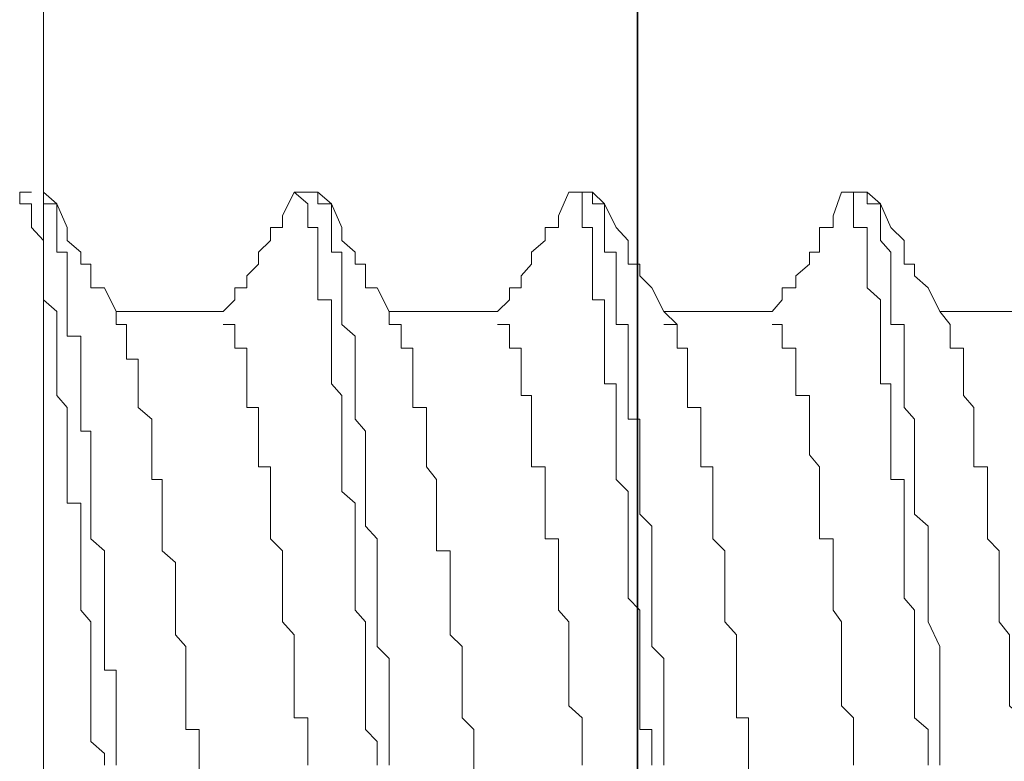
# Model space of a CAD drawing. Units: inches. Extents: x -716 to 1936, y -1021 to 261.
# Drawn here: x 1611 to 1616, y -655 to -651 of the extents above; entities that cross this region are included whole.
import ezdxf

# ---------------------------------------------------------------- set-up
doc = ezdxf.new("R2010")
doc.units = ezdxf.units.IN
doc.header["$MEASUREMENT"] = 0
doc.layers.add('图层 1', color=7, linetype='Continuous')

msp = doc.modelspace()

# ---------------------------------------------------------------- linework, layer by layer
at = {"layer": '图层 1', "color": 7, "lineweight": 35}
msp.add_lwpolyline([(1613.8114, -735.8037), (1613.8114, -4.0815)], dxfattribs=at)
at = {"layer": '图层 1', "color": 7, "lineweight": 9}
msp.add_lwpolyline([(1610.7698, -664.3975), (1610.7698, -662.2584), (1610.7698, -660.1193), (1610.7698, -657.9845), (1610.7698, -655.8931), (1610.7698, -653.7627), (1610.7698, -652.6606), (1610.7698, -651.6236), (1610.7698, -650.5779), (1610.7698, -649.4801), (1610.7698, -648.4431), (1610.7698, -647.3454)], dxfattribs=at)
at = {"layer": '图层 1', "color": 7, "lineweight": 5}
for points in [[(1611.0822, -655.1034), (1611.0822, -655.0427), (1611.0128, -654.9819), (1611.0128, -654.9212), (1611.0128, -654.8604), (1611.0128, -654.7997), (1611.0128, -654.739), (1611.0128, -654.6782), (1611.0128, -654.6175), (1611.0128, -654.5567), (1611.0128, -654.496), (1611.0128, -654.3701), (1610.9607, -654.3094), (1610.9607, -654.2487), (1610.9607, -654.1879), (1610.9607, -654.1272), (1610.9607, -654.0664), (1610.9607, -654.0057), (1610.9607, -653.9449), (1610.9607, -653.8798), (1610.9607, -653.8191), (1610.9607, -653.7627), (1610.8913, -653.7627), (1610.8913, -653.7019), (1610.8913, -653.6412), (1610.8913, -653.5761), (1610.8913, -653.5154), (1610.8913, -653.4546), (1610.8913, -653.3939), (1610.8913, -653.3331), (1610.8913, -653.2724), (1610.8392, -653.2116), (1610.8392, -653.1509), (1610.8392, -653.0858), (1610.8392, -653.0251), (1610.8392, -652.9687), (1610.8392, -652.9079), (1610.8392, -652.8472), (1610.8392, -652.7821), (1610.7698, -652.7213), (1610.7698, -652.6606), (1610.7698, -652.5998), (1610.7698, -652.5391), (1610.7698, -652.4784), (1610.7698, -652.4176), (1610.7091, -652.3525), (1610.7091, -652.2918), (1610.7091, -652.231), (1610.6483, -652.231), (1610.6483, -652.1703)], [(1610.7091, -652.1703), (1610.6483, -652.1703)], [(1611.143, -652.8472), (1611.143, -652.7821), (1611.0822, -652.6606), (1611.0128, -652.6606), (1611.0128, -652.5998), (1611.0128, -652.5391), (1610.9607, -652.5391), (1610.9607, -652.4784), (1610.8913, -652.4176), (1610.8913, -652.3525), (1610.8392, -652.231), (1610.7698, -652.1703)], [(1612.0541, -652.1703), (1611.9934, -652.2918), (1611.9934, -652.3525), (1611.9327, -652.3525), (1611.9327, -652.4176), (1611.8719, -652.4784), (1611.8719, -652.5391), (1611.8112, -652.5998), (1611.8112, -652.6606), (1611.7504, -652.6606), (1611.7504, -652.7213), (1611.6897, -652.7821)], [(1612.4794, -655.1034), (1612.4794, -655.0427), (1612.4794, -654.9819), (1612.4186, -654.9212), (1612.4186, -654.8604), (1612.4186, -654.7997), (1612.4186, -654.739), (1612.4186, -654.6782), (1612.4186, -654.6175), (1612.4186, -654.5567), (1612.4186, -654.496), (1612.4186, -654.3701), (1612.3666, -654.3094), (1612.3666, -654.2487), (1612.3666, -654.1879), (1612.3666, -654.1272), (1612.3666, -654.0664), (1612.3666, -654.0057), (1612.3666, -653.9449), (1612.3666, -653.8798), (1612.3666, -653.8191), (1612.3666, -653.7627), (1612.2971, -653.7019), (1612.2971, -653.6412), (1612.2971, -653.5761), (1612.2971, -653.5154), (1612.2971, -653.4546), (1612.2971, -653.3939), (1612.2971, -653.3331), (1612.2971, -653.2724), (1612.2971, -653.2116), (1612.2451, -653.1509), (1612.2451, -653.0858), (1612.2451, -653.0251), (1612.2451, -652.9687), (1612.2451, -652.9079), (1612.2451, -652.8472), (1612.2451, -652.7821), (1612.2451, -652.7213), (1612.1756, -652.7213), (1612.1756, -652.6606), (1612.1756, -652.5998), (1612.1756, -652.5391), (1612.1756, -652.4784), (1612.1756, -652.4176), (1612.1756, -652.3525), (1612.1236, -652.3525), (1612.1236, -652.2918), (1612.1236, -652.231), (1612.0541, -652.1703)], [(1612.1236, -652.1703), (1612.0541, -652.1703)], [(1612.5401, -655.1034), (1612.5401, -655.0427), (1612.5401, -654.9819), (1612.5401, -654.9212), (1612.5401, -654.8604), (1612.5401, -654.7997), (1612.5401, -654.739), (1612.5401, -654.6782), (1612.5401, -654.6175), (1612.5401, -654.5567), (1612.4794, -654.496), (1612.4794, -654.3701), (1612.4794, -654.3094), (1612.4794, -654.2487), (1612.4794, -654.1879), (1612.4794, -654.1272), (1612.4794, -654.0664), (1612.4794, -654.0057), (1612.4794, -653.9449), (1612.4186, -653.8798), (1612.4186, -653.8191), (1612.4186, -653.7627), (1612.4186, -653.7019), (1612.4186, -653.6412), (1612.4186, -653.5761), (1612.4186, -653.5154), (1612.4186, -653.4546), (1612.4186, -653.3939), (1612.3666, -653.3331), (1612.3666, -653.2724), (1612.3666, -653.2116), (1612.3666, -653.1509), (1612.3666, -653.0858), (1612.3666, -653.0251), (1612.3666, -652.9687), (1612.3666, -652.9079), (1612.2971, -652.8472), (1612.2971, -652.7821), (1612.2971, -652.7213), (1612.2971, -652.6606), (1612.2971, -652.5998), (1612.2971, -652.5391), (1612.2971, -652.4784), (1612.2451, -652.4784), (1612.2451, -652.4176), (1612.2451, -652.3525), (1612.2451, -652.2918), (1612.2451, -652.231), (1612.1756, -652.231), (1612.1756, -652.1703), (1612.1236, -652.1703)], [(1612.5401, -652.8472), (1612.5401, -652.7821), (1612.4794, -652.6606), (1612.4186, -652.6606), (1612.4186, -652.5998), (1612.4186, -652.5391), (1612.3666, -652.5391), (1612.3666, -652.4784), (1612.2971, -652.4176), (1612.2971, -652.3525), (1612.2451, -652.231), (1612.1756, -652.1703)], [(1613.46, -652.1703), (1613.4079, -652.2918), (1613.4079, -652.3525), (1613.3385, -652.3525), (1613.3385, -652.4176), (1613.2691, -652.4784), (1613.2691, -652.5391), (1613.217, -652.5998), (1613.217, -652.6606), (1613.1562, -652.6606), (1613.1562, -652.7213), (1613.0955, -652.7821)], [(1613.8852, -655.1034), (1613.8852, -655.0427), (1613.8852, -654.9819), (1613.8852, -654.9212), (1613.8244, -654.9212), (1613.8244, -654.8604), (1613.8244, -654.7997), (1613.8244, -654.739), (1613.8244, -654.6782), (1613.8244, -654.6175), (1613.8244, -654.5567), (1613.8244, -654.496), (1613.8244, -654.3701), (1613.8244, -654.3094), (1613.7637, -654.2487), (1613.7637, -654.1879), (1613.7637, -654.1272), (1613.7637, -654.0664), (1613.7637, -654.0057), (1613.7637, -653.9449), (1613.7637, -653.8798), (1613.7637, -653.8191), (1613.7637, -653.7627), (1613.7637, -653.7019), (1613.703, -653.6412), (1613.703, -653.5761), (1613.703, -653.5154), (1613.703, -653.4546), (1613.703, -653.3939), (1613.703, -653.3331), (1613.703, -653.2724), (1613.703, -653.2116), (1613.703, -653.1509), (1613.6422, -653.1509), (1613.6422, -653.0858), (1613.6422, -653.0251), (1613.6422, -652.9687), (1613.6422, -652.9079), (1613.6422, -652.8472), (1613.6422, -652.7821), (1613.6422, -652.7213), (1613.5815, -652.7213), (1613.5815, -652.6606), (1613.5815, -652.5998), (1613.5815, -652.5391), (1613.5815, -652.4784), (1613.5815, -652.4176), (1613.5815, -652.3525), (1613.5294, -652.3525), (1613.5294, -652.2918), (1613.5294, -652.231), (1613.5294, -652.1703), (1613.46, -652.1703)], [(1613.5815, -652.1703), (1613.46, -652.1703)], [(1613.9459, -655.1034), (1613.9459, -655.0427), (1613.9459, -654.9819), (1613.9459, -654.9212), (1613.9459, -654.8604), (1613.9459, -654.7997), (1613.9459, -654.739), (1613.9459, -654.6782), (1613.9459, -654.6175), (1613.9459, -654.5567), (1613.8852, -654.496), (1613.8852, -654.3701), (1613.8852, -654.3094), (1613.8852, -654.2487), (1613.8852, -654.1879), (1613.8852, -654.1272), (1613.8852, -654.0664), (1613.8852, -654.0057), (1613.8852, -653.9449), (1613.8852, -653.8798), (1613.8244, -653.8191), (1613.8244, -653.7627), (1613.8244, -653.7019), (1613.8244, -653.6412), (1613.8244, -653.5761), (1613.8244, -653.5154), (1613.8244, -653.4546), (1613.8244, -653.3939), (1613.8244, -653.3331), (1613.7637, -653.3331), (1613.7637, -653.2724), (1613.7637, -653.2116), (1613.7637, -653.1509), (1613.7637, -653.0858), (1613.7637, -653.0251), (1613.7637, -652.9687), (1613.7637, -652.9079), (1613.7637, -652.8472), (1613.703, -652.8472), (1613.703, -652.7821), (1613.703, -652.7213), (1613.703, -652.6606), (1613.703, -652.5998), (1613.703, -652.5391), (1613.703, -652.4784), (1613.6422, -652.4784), (1613.6422, -652.4176), (1613.6422, -652.3525), (1613.6422, -652.2918), (1613.6422, -652.231), (1613.5815, -652.231), (1613.5815, -652.1703)], [(1614.0154, -652.8472), (1613.9459, -652.7821), (1613.8852, -652.6606), (1613.8244, -652.5998), (1613.8244, -652.5391), (1613.7637, -652.5391), (1613.7637, -652.4784), (1613.7637, -652.4176), (1613.703, -652.3525), (1613.6422, -652.231), (1613.5815, -652.1703)], [(1614.8571, -652.1703), (1614.8137, -652.2918), (1614.8137, -652.3525), (1614.7443, -652.3525), (1614.7443, -652.4176), (1614.7443, -652.4784), (1614.6922, -652.4784), (1614.6922, -652.5391), (1614.6228, -652.5998), (1614.6228, -652.6606), (1614.5534, -652.6606), (1614.5534, -652.7213), (1614.5013, -652.7821)], [(1615.2997, -655.1034), (1615.2997, -655.0427), (1615.2997, -654.9819), (1615.2997, -654.9212), (1615.2303, -654.8604), (1615.2303, -654.7997), (1615.2303, -654.739), (1615.2303, -654.6782), (1615.2303, -654.6175), (1615.2303, -654.5567), (1615.2303, -654.496), (1615.2303, -654.3701), (1615.2303, -654.3094), (1615.1782, -654.2487), (1615.1782, -654.1879), (1615.1782, -654.1272), (1615.1782, -654.0664), (1615.1782, -654.0057), (1615.1782, -653.9449), (1615.1782, -653.8798), (1615.1782, -653.8191), (1615.1782, -653.7627), (1615.1782, -653.7019), (1615.1782, -653.6412), (1615.1088, -653.6412), (1615.1088, -653.5761), (1615.1088, -653.5154), (1615.1088, -653.4546), (1615.1088, -653.3939), (1615.1088, -653.3331), (1615.1088, -653.2724), (1615.1088, -653.2116), (1615.1088, -653.1509), (1615.0567, -653.1509), (1615.0567, -653.0858), (1615.0567, -653.0251), (1615.0567, -652.9687), (1615.0567, -652.9079), (1615.0567, -652.8472), (1615.0567, -652.7821), (1615.0567, -652.7213), (1614.9873, -652.6606), (1614.9873, -652.5998), (1614.9873, -652.5391), (1614.9873, -652.4784), (1614.9873, -652.4176), (1614.9873, -652.3525), (1614.9179, -652.3525), (1614.9179, -652.2918), (1614.9179, -652.231), (1614.9179, -652.1703), (1614.8571, -652.1703)], [(1614.9873, -652.1703), (1614.8571, -652.1703)], [(1615.3604, -655.1034), (1615.3604, -655.0427), (1615.3604, -654.9819), (1615.3604, -654.9212), (1615.3604, -654.8604), (1615.3604, -654.7997), (1615.3604, -654.739), (1615.3604, -654.6782), (1615.3604, -654.6175), (1615.3604, -654.5567), (1615.3604, -654.496), (1615.2997, -654.3701), (1615.2997, -654.3094), (1615.2997, -654.2487), (1615.2997, -654.1879), (1615.2997, -654.1272), (1615.2997, -654.0664), (1615.2997, -654.0057), (1615.2997, -653.9449), (1615.2997, -653.8798), (1615.2303, -653.8191), (1615.2303, -653.7627), (1615.2303, -653.7019), (1615.2303, -653.6412), (1615.2303, -653.5761), (1615.2303, -653.5154), (1615.2303, -653.4546), (1615.2303, -653.3939), (1615.2303, -653.3331), (1615.1782, -653.2724), (1615.1782, -653.2116), (1615.1782, -653.1509), (1615.1782, -653.0858), (1615.1782, -653.0251), (1615.1782, -652.9687), (1615.1782, -652.9079), (1615.1782, -652.8472), (1615.1088, -652.8472), (1615.1088, -652.7821), (1615.1088, -652.7213), (1615.1088, -652.6606), (1615.1088, -652.5998), (1615.1088, -652.5391), (1615.1088, -652.4784), (1615.0567, -652.4176), (1615.0567, -652.3525), (1615.0567, -652.2918), (1615.0567, -652.231), (1614.9873, -652.231), (1614.9873, -652.1703)], [(1615.4125, -652.8472), (1615.3604, -652.7821), (1615.2997, -652.6606), (1615.2303, -652.5998), (1615.2303, -652.5391), (1615.1782, -652.5391), (1615.1782, -652.4784), (1615.1782, -652.4176), (1615.1088, -652.3525), (1615.0567, -652.231), (1614.9873, -652.1703)], [(1611.143, -655.1034), (1611.143, -655.0427), (1611.143, -654.9819), (1611.143, -654.9212), (1611.143, -654.8604), (1611.143, -654.7997), (1611.143, -654.739), (1611.143, -654.6782), (1611.143, -654.6175), (1611.0822, -654.6175), (1611.0822, -654.496), (1611.0822, -654.3701), (1611.0822, -654.2487), (1611.0822, -654.1879), (1611.0822, -654.1272), (1611.0822, -654.0664), (1611.0822, -654.0057), (1611.0128, -653.9449), (1611.0128, -653.8798), (1611.0128, -653.8191), (1611.0128, -653.7627), (1611.0128, -653.7019), (1611.0128, -653.6412), (1611.0128, -653.5761), (1611.0128, -653.5154), (1611.0128, -653.4546), (1611.0128, -653.3939), (1610.9607, -653.3939), (1610.9607, -653.3331), (1610.9607, -653.2724), (1610.9607, -653.2116), (1610.9607, -653.1509), (1610.9607, -653.0858), (1610.9607, -653.0251), (1610.9607, -652.9687), (1610.9607, -652.9079), (1610.8913, -652.9079), (1610.8913, -652.8472), (1610.8913, -652.7821), (1610.8913, -652.7213), (1610.8913, -652.6606), (1610.8913, -652.5998), (1610.8913, -652.5391), (1610.8913, -652.4784), (1610.8392, -652.4784), (1610.8392, -652.4176), (1610.8392, -652.3525), (1610.8392, -652.2918), (1610.8392, -652.231), (1610.7698, -652.231)], [(1611.6897, -652.7821), (1611.143, -652.7821)], [(1613.0955, -652.7821), (1612.5401, -652.7821)], [(1614.5013, -652.7821), (1613.9459, -652.7821)], [(1615.9071, -652.7821), (1615.3604, -652.7821)], [(1612.1236, -655.1034), (1612.1236, -655.0427), (1612.1236, -654.9819), (1612.1236, -654.9212), (1612.1236, -654.8604), (1612.0541, -654.8604), (1612.0541, -654.7997), (1612.0541, -654.739), (1612.0541, -654.6782), (1612.0541, -654.6175), (1612.0541, -654.5567), (1612.0541, -654.4352), (1611.9934, -654.3701), (1611.9934, -654.3094), (1611.9934, -654.2487), (1611.9934, -654.1879), (1611.9934, -654.1272), (1611.9934, -654.0664), (1611.9934, -654.0057), (1611.9327, -653.9449), (1611.9327, -653.8798), (1611.9327, -653.8191), (1611.9327, -653.7627), (1611.9327, -653.7019), (1611.9327, -653.6412), (1611.9327, -653.5761), (1611.8719, -653.5761), (1611.8719, -653.5154), (1611.8719, -653.4546), (1611.8719, -653.3939), (1611.8719, -653.3331), (1611.8719, -653.2724), (1611.8112, -653.2724), (1611.8112, -653.2116), (1611.8112, -653.1509), (1611.8112, -653.0858), (1611.8112, -653.0251), (1611.8112, -652.9687), (1611.7504, -652.9687), (1611.7504, -652.9079), (1611.7504, -652.8472), (1611.6897, -652.8472)], [(1613.5294, -655.1034), (1613.5294, -655.0427), (1613.5294, -654.9819), (1613.5294, -654.9212), (1613.5294, -654.8604), (1613.46, -654.7997), (1613.46, -654.739), (1613.46, -654.6782), (1613.46, -654.6175), (1613.46, -654.5567), (1613.46, -654.4352), (1613.46, -654.3701), (1613.4079, -654.3094), (1613.4079, -654.2487), (1613.4079, -654.1879), (1613.4079, -654.1272), (1613.4079, -654.0664), (1613.4079, -654.0057), (1613.4079, -653.9449), (1613.3385, -653.9449), (1613.3385, -653.8798), (1613.3385, -653.8191), (1613.3385, -653.7627), (1613.3385, -653.7019), (1613.3385, -653.6412), (1613.3385, -653.5761), (1613.2691, -653.5761), (1613.2691, -653.5154), (1613.2691, -653.4546), (1613.2691, -653.3939), (1613.2691, -653.3331), (1613.2691, -653.2724), (1613.2691, -653.2116), (1613.217, -653.2116), (1613.217, -653.1509), (1613.217, -653.0858), (1613.217, -653.0251), (1613.217, -652.9687), (1613.1562, -652.9687), (1613.1562, -652.9079), (1613.1562, -652.8472), (1613.0955, -652.8472)], [(1614.9179, -655.1034), (1614.9179, -655.0427), (1614.9179, -654.9819), (1614.9179, -654.9212), (1614.9179, -654.8604), (1614.8571, -654.7997), (1614.8571, -654.739), (1614.8571, -654.6782), (1614.8571, -654.6175), (1614.8571, -654.5567), (1614.8571, -654.4352), (1614.8571, -654.3701), (1614.8137, -654.3094), (1614.8137, -654.2487), (1614.8137, -654.1879), (1614.8137, -654.1272), (1614.8137, -654.0664), (1614.8137, -654.0057), (1614.8137, -653.9449), (1614.7443, -653.9449), (1614.7443, -653.8798), (1614.7443, -653.8191), (1614.7443, -653.7627), (1614.7443, -653.7019), (1614.7443, -653.6412), (1614.7443, -653.5761), (1614.6922, -653.5154), (1614.6922, -653.4546), (1614.6922, -653.3939), (1614.6922, -653.3331), (1614.6922, -653.2724), (1614.6922, -653.2116), (1614.6228, -653.2116), (1614.6228, -653.1509), (1614.6228, -653.0858), (1614.6228, -653.0251), (1614.6228, -652.9687), (1614.5534, -652.9687), (1614.5534, -652.9079), (1614.5534, -652.8472), (1614.5013, -652.8472)]]:
    msp.add_lwpolyline(points, dxfattribs=at)
for points, knots in [([(1611.8112, -655.9625), (1611.8112, -655.9625), (1611.8112, -656.0233), (1611.8112, -656.0233), (1611.8112, -656.0233), (1611.8112, -655.9625), (1611.8112, -655.9625), (1611.8112, -655.9625), (1611.7504, -655.9625), (1611.7504, -655.9625), (1611.7504, -655.9625), (1611.7504, -655.8931), (1611.7504, -655.8931), (1611.7504, -655.8931), (1611.7504, -655.8367), (1611.7504, -655.8367), (1611.7504, -655.8367), (1611.6897, -655.8367), (1611.6897, -655.8367), (1611.6897, -655.8367), (1611.6897, -655.7803), (1611.6897, -655.7803), (1611.6897, -655.7803), (1611.6897, -655.7109), (1611.6897, -655.7109), (1611.6897, -655.7109), (1611.6897, -655.6545), (1611.6897, -655.6545), (1611.6897, -655.6545), (1611.6897, -655.5937), (1611.6897, -655.5937), (1611.6897, -655.5937), (1611.6289, -655.5937), (1611.6289, -655.5937), (1611.6289, -655.5937), (1611.6289, -655.533), (1611.6289, -655.533), (1611.6289, -655.533), (1611.6289, -655.4722), (1611.6289, -655.4722), (1611.6289, -655.4722), (1611.6289, -655.4115), (1611.6289, -655.4115), (1611.6289, -655.4115), (1611.6289, -655.3507), (1611.6289, -655.3507), (1611.6289, -655.3507), (1611.6289, -655.29), (1611.6289, -655.29), (1611.6289, -655.29), (1611.5682, -655.29), (1611.5682, -655.29), (1611.5682, -655.29), (1611.5682, -655.2293), (1611.5682, -655.2293), (1611.5682, -655.2293), (1611.5682, -655.1642), (1611.5682, -655.1642), (1611.5682, -655.1642), (1611.5682, -655.1034), (1611.5682, -655.1034), (1611.5682, -655.1034), (1611.5682, -655.0427), (1611.5682, -655.0427), (1611.5682, -655.0427), (1611.5682, -654.9819), (1611.5682, -654.9819), (1611.5682, -654.9819), (1611.5682, -654.9212), (1611.5682, -654.9212), (1611.5682, -654.9212), (1611.4988, -654.9212), (1611.4988, -654.9212), (1611.4988, -654.9212), (1611.4988, -654.8604), (1611.4988, -654.8604), (1611.4988, -654.8604), (1611.4988, -654.7997), (1611.4988, -654.7997), (1611.4988, -654.7997), (1611.4988, -654.739), (1611.4988, -654.739), (1611.4988, -654.739), (1611.4988, -654.6782), (1611.4988, -654.6782), (1611.4988, -654.6782), (1611.4988, -654.6175), (1611.4988, -654.6175), (1611.4988, -654.6175), (1611.4988, -654.5567), (1611.4988, -654.5567), (1611.4988, -654.5567), (1611.4988, -654.496), (1611.4988, -654.496), (1611.4988, -654.496), (1611.4467, -654.4352), (1611.4467, -654.4352), (1611.4467, -654.4352), (1611.4467, -654.3701), (1611.4467, -654.3701), (1611.4467, -654.3701), (1611.4467, -654.2487), (1611.4467, -654.2487), (1611.4467, -654.2487), (1611.4467, -654.1879), (1611.4467, -654.1879), (1611.4467, -654.1879), (1611.4467, -654.1272), (1611.4467, -654.1272), (1611.4467, -654.1272), (1611.4467, -654.0664), (1611.4467, -654.0664), (1611.4467, -654.0664), (1611.3773, -654.0057), (1611.3773, -654.0057), (1611.3773, -654.0057), (1611.3773, -653.9449), (1611.3773, -653.9449), (1611.3773, -653.9449), (1611.3773, -653.8798), (1611.3773, -653.8798), (1611.3773, -653.8798), (1611.3773, -653.8191), (1611.3773, -653.8191), (1611.3773, -653.8191), (1611.3773, -653.7627), (1611.3773, -653.7627), (1611.3773, -653.7627), (1611.3773, -653.7019), (1611.3773, -653.7019), (1611.3773, -653.7019), (1611.3773, -653.6412), (1611.3773, -653.6412), (1611.3773, -653.6412), (1611.3252, -653.6412), (1611.3252, -653.6412), (1611.3252, -653.6412), (1611.3252, -653.5761), (1611.3252, -653.5761), (1611.3252, -653.5761), (1611.3252, -653.5154), (1611.3252, -653.5154), (1611.3252, -653.5154), (1611.3252, -653.4546), (1611.3252, -653.4546), (1611.3252, -653.4546), (1611.3252, -653.3939), (1611.3252, -653.3939), (1611.3252, -653.3939), (1611.3252, -653.3331), (1611.3252, -653.3331), (1611.3252, -653.3331), (1611.2558, -653.2724), (1611.2558, -653.2724), (1611.2558, -653.2724), (1611.2558, -653.2116), (1611.2558, -653.2116), (1611.2558, -653.2116), (1611.2558, -653.1509), (1611.2558, -653.1509), (1611.2558, -653.1509), (1611.2558, -653.0858), (1611.2558, -653.0858), (1611.2558, -653.0858), (1611.2558, -653.0251), (1611.2558, -653.0251), (1611.2558, -653.0251), (1611.195, -653.0251), (1611.195, -653.0251), (1611.195, -653.0251), (1611.195, -652.9687), (1611.195, -652.9687), (1611.195, -652.9687), (1611.195, -652.9079), (1611.195, -652.9079), (1611.195, -652.9079), (1611.195, -652.8472), (1611.195, -652.8472), (1611.195, -652.8472), (1611.143, -652.8472), (1611.143, -652.8472)], [0, 0, 0, 0, 1, 1, 1, 2, 2, 2, 3, 3, 3, 4, 4, 4, 5, 5, 5, 6, 6, 6, 7, 7, 7, 8, 8, 8, 9, 9, 9, 10, 10, 10, 11, 11, 11, 12, 12, 12, 13, 13, 13, 14, 14, 14, 15, 15, 15, 16, 16, 16, 17, 17, 17, 18, 18, 18, 19, 19, 19, 20, 20, 20, 21, 21, 21, 22, 22, 22, 23, 23, 23, 24, 24, 24, 25, 25, 25, 26, 26, 26, 27, 27, 27, 28, 28, 28, 29, 29, 29, 30, 30, 30, 31, 31, 31, 32, 32, 32, 33, 33, 33, 34, 34, 34, 35, 35, 35, 36, 36, 36, 37, 37, 37, 38, 38, 38, 39, 39, 39, 40, 40, 40, 41, 41, 41, 42, 42, 42, 43, 43, 43, 44, 44, 44, 45, 45, 45, 46, 46, 46, 47, 47, 47, 48, 48, 48, 49, 49, 49, 50, 50, 50, 51, 51, 51, 52, 52, 52, 53, 53, 53, 54, 54, 54, 55, 55, 55, 56, 56, 56, 57, 57, 57, 58, 58, 58, 59, 59, 59, 60, 60, 60, 60]), ([(1613.217, -655.9625), (1613.217, -655.9625), (1613.217, -656.0233), (1613.217, -656.0233), (1613.217, -656.0233), (1613.217, -655.9625), (1613.217, -655.9625), (1613.217, -655.9625), (1613.1562, -655.9625), (1613.1562, -655.9625), (1613.1562, -655.9625), (1613.1562, -655.8931), (1613.1562, -655.8931), (1613.1562, -655.8931), (1613.1562, -655.8367), (1613.1562, -655.8367), (1613.1562, -655.8367), (1613.0955, -655.8367), (1613.0955, -655.8367), (1613.0955, -655.8367), (1613.0955, -655.7803), (1613.0955, -655.7803), (1613.0955, -655.7803), (1613.0955, -655.7109), (1613.0955, -655.7109), (1613.0955, -655.7109), (1613.0955, -655.6545), (1613.0955, -655.6545), (1613.0955, -655.6545), (1613.0955, -655.5937), (1613.0955, -655.5937), (1613.0955, -655.5937), (1613.0348, -655.5937), (1613.0348, -655.5937), (1613.0348, -655.5937), (1613.0348, -655.533), (1613.0348, -655.533), (1613.0348, -655.533), (1613.0348, -655.4722), (1613.0348, -655.4722), (1613.0348, -655.4722), (1613.0348, -655.4115), (1613.0348, -655.4115), (1613.0348, -655.4115), (1613.0348, -655.3507), (1613.0348, -655.3507), (1613.0348, -655.3507), (1613.0348, -655.29), (1613.0348, -655.29), (1613.0348, -655.29), (1612.974, -655.29), (1612.974, -655.29), (1612.974, -655.29), (1612.974, -655.2293), (1612.974, -655.2293), (1612.974, -655.2293), (1612.974, -655.1642), (1612.974, -655.1642), (1612.974, -655.1642), (1612.974, -655.1034), (1612.974, -655.1034), (1612.974, -655.1034), (1612.974, -655.0427), (1612.974, -655.0427), (1612.974, -655.0427), (1612.974, -654.9819), (1612.974, -654.9819), (1612.974, -654.9819), (1612.974, -654.9212), (1612.974, -654.9212), (1612.974, -654.9212), (1612.9133, -654.8604), (1612.9133, -654.8604), (1612.9133, -654.8604), (1612.9133, -654.7997), (1612.9133, -654.7997), (1612.9133, -654.7997), (1612.9133, -654.739), (1612.9133, -654.739), (1612.9133, -654.739), (1612.9133, -654.6782), (1612.9133, -654.6782), (1612.9133, -654.6782), (1612.9133, -654.6175), (1612.9133, -654.6175), (1612.9133, -654.6175), (1612.9133, -654.5567), (1612.9133, -654.5567), (1612.9133, -654.5567), (1612.9133, -654.496), (1612.9133, -654.496), (1612.9133, -654.496), (1612.8525, -654.4352), (1612.8525, -654.4352), (1612.8525, -654.4352), (1612.8525, -654.3701), (1612.8525, -654.3701), (1612.8525, -654.3701), (1612.8525, -654.2487), (1612.8525, -654.2487), (1612.8525, -654.2487), (1612.8525, -654.1879), (1612.8525, -654.1879), (1612.8525, -654.1879), (1612.8525, -654.1272), (1612.8525, -654.1272), (1612.8525, -654.1272), (1612.8525, -654.0664), (1612.8525, -654.0664), (1612.8525, -654.0664), (1612.8525, -654.0057), (1612.8525, -654.0057), (1612.8525, -654.0057), (1612.7831, -654.0057), (1612.7831, -654.0057), (1612.7831, -654.0057), (1612.7831, -653.9449), (1612.7831, -653.9449), (1612.7831, -653.9449), (1612.7831, -653.8798), (1612.7831, -653.8798), (1612.7831, -653.8798), (1612.7831, -653.8191), (1612.7831, -653.8191), (1612.7831, -653.8191), (1612.7831, -653.7627), (1612.7831, -653.7627), (1612.7831, -653.7627), (1612.7831, -653.7019), (1612.7831, -653.7019), (1612.7831, -653.7019), (1612.7831, -653.6412), (1612.7831, -653.6412), (1612.7831, -653.6412), (1612.731, -653.5761), (1612.731, -653.5761), (1612.731, -653.5761), (1612.731, -653.5154), (1612.731, -653.5154), (1612.731, -653.5154), (1612.731, -653.4546), (1612.731, -653.4546), (1612.731, -653.4546), (1612.731, -653.3939), (1612.731, -653.3939), (1612.731, -653.3939), (1612.731, -653.3331), (1612.731, -653.3331), (1612.731, -653.3331), (1612.731, -653.2724), (1612.731, -653.2724), (1612.731, -653.2724), (1612.6616, -653.2724), (1612.6616, -653.2724), (1612.6616, -653.2724), (1612.6616, -653.2116), (1612.6616, -653.2116), (1612.6616, -653.2116), (1612.6616, -653.1509), (1612.6616, -653.1509), (1612.6616, -653.1509), (1612.6616, -653.0858), (1612.6616, -653.0858), (1612.6616, -653.0858), (1612.6616, -653.0251), (1612.6616, -653.0251), (1612.6616, -653.0251), (1612.6616, -652.9687), (1612.6616, -652.9687), (1612.6616, -652.9687), (1612.6009, -652.9687), (1612.6009, -652.9687), (1612.6009, -652.9687), (1612.6009, -652.9079), (1612.6009, -652.9079), (1612.6009, -652.9079), (1612.6009, -652.8472), (1612.6009, -652.8472), (1612.6009, -652.8472), (1612.5401, -652.8472), (1612.5401, -652.8472)], [0, 0, 0, 0, 1, 1, 1, 2, 2, 2, 3, 3, 3, 4, 4, 4, 5, 5, 5, 6, 6, 6, 7, 7, 7, 8, 8, 8, 9, 9, 9, 10, 10, 10, 11, 11, 11, 12, 12, 12, 13, 13, 13, 14, 14, 14, 15, 15, 15, 16, 16, 16, 17, 17, 17, 18, 18, 18, 19, 19, 19, 20, 20, 20, 21, 21, 21, 22, 22, 22, 23, 23, 23, 24, 24, 24, 25, 25, 25, 26, 26, 26, 27, 27, 27, 28, 28, 28, 29, 29, 29, 30, 30, 30, 31, 31, 31, 32, 32, 32, 33, 33, 33, 34, 34, 34, 35, 35, 35, 36, 36, 36, 37, 37, 37, 38, 38, 38, 39, 39, 39, 40, 40, 40, 41, 41, 41, 42, 42, 42, 43, 43, 43, 44, 44, 44, 45, 45, 45, 46, 46, 46, 47, 47, 47, 48, 48, 48, 49, 49, 49, 50, 50, 50, 51, 51, 51, 52, 52, 52, 53, 53, 53, 54, 54, 54, 55, 55, 55, 56, 56, 56, 57, 57, 57, 58, 58, 58, 59, 59, 59, 60, 60, 60, 60]), ([(1614.6228, -655.9625), (1614.6228, -655.9625), (1614.6228, -656.0233), (1614.6228, -656.0233), (1614.6228, -656.0233), (1614.6228, -655.9625), (1614.6228, -655.9625), (1614.6228, -655.9625), (1614.5534, -655.9625), (1614.5534, -655.9625), (1614.5534, -655.9625), (1614.5534, -655.8931), (1614.5534, -655.8931), (1614.5534, -655.8931), (1614.5534, -655.8367), (1614.5534, -655.8367), (1614.5534, -655.8367), (1614.5013, -655.8367), (1614.5013, -655.8367), (1614.5013, -655.8367), (1614.5013, -655.7803), (1614.5013, -655.7803), (1614.5013, -655.7803), (1614.5013, -655.7109), (1614.5013, -655.7109), (1614.5013, -655.7109), (1614.5013, -655.6545), (1614.5013, -655.6545), (1614.5013, -655.6545), (1614.5013, -655.5937), (1614.5013, -655.5937), (1614.5013, -655.5937), (1614.4319, -655.5937), (1614.4319, -655.5937), (1614.4319, -655.5937), (1614.4319, -655.533), (1614.4319, -655.533), (1614.4319, -655.533), (1614.4319, -655.4722), (1614.4319, -655.4722), (1614.4319, -655.4722), (1614.4319, -655.4115), (1614.4319, -655.4115), (1614.4319, -655.4115), (1614.4319, -655.3507), (1614.4319, -655.3507), (1614.4319, -655.3507), (1614.4319, -655.29), (1614.4319, -655.29), (1614.4319, -655.29), (1614.4319, -655.2293), (1614.4319, -655.2293), (1614.4319, -655.2293), (1614.3798, -655.2293), (1614.3798, -655.2293), (1614.3798, -655.2293), (1614.3798, -655.1642), (1614.3798, -655.1642), (1614.3798, -655.1642), (1614.3798, -655.1034), (1614.3798, -655.1034), (1614.3798, -655.1034), (1614.3798, -655.0427), (1614.3798, -655.0427), (1614.3798, -655.0427), (1614.3798, -654.9819), (1614.3798, -654.9819), (1614.3798, -654.9819), (1614.3798, -654.9212), (1614.3798, -654.9212), (1614.3798, -654.9212), (1614.3798, -654.8604), (1614.3798, -654.8604), (1614.3798, -654.8604), (1614.3191, -654.8604), (1614.3191, -654.8604), (1614.3191, -654.8604), (1614.3191, -654.7997), (1614.3191, -654.7997), (1614.3191, -654.7997), (1614.3191, -654.739), (1614.3191, -654.739), (1614.3191, -654.739), (1614.3191, -654.6782), (1614.3191, -654.6782), (1614.3191, -654.6782), (1614.3191, -654.6175), (1614.3191, -654.6175), (1614.3191, -654.6175), (1614.3191, -654.5567), (1614.3191, -654.5567), (1614.3191, -654.5567), (1614.3191, -654.496), (1614.3191, -654.496), (1614.3191, -654.496), (1614.3191, -654.4352), (1614.3191, -654.4352), (1614.3191, -654.4352), (1614.2583, -654.3701), (1614.2583, -654.3701), (1614.2583, -654.3701), (1614.2583, -654.2487), (1614.2583, -654.2487), (1614.2583, -654.2487), (1614.2583, -654.1879), (1614.2583, -654.1879), (1614.2583, -654.1879), (1614.2583, -654.1272), (1614.2583, -654.1272), (1614.2583, -654.1272), (1614.2583, -654.0664), (1614.2583, -654.0664), (1614.2583, -654.0664), (1614.2583, -654.0057), (1614.2583, -654.0057), (1614.2583, -654.0057), (1614.1976, -653.9449), (1614.1976, -653.9449), (1614.1976, -653.9449), (1614.1976, -653.8798), (1614.1976, -653.8798), (1614.1976, -653.8798), (1614.1976, -653.8191), (1614.1976, -653.8191), (1614.1976, -653.8191), (1614.1976, -653.7627), (1614.1976, -653.7627), (1614.1976, -653.7627), (1614.1976, -653.7019), (1614.1976, -653.7019), (1614.1976, -653.7019), (1614.1976, -653.6412), (1614.1976, -653.6412), (1614.1976, -653.6412), (1614.1976, -653.5761), (1614.1976, -653.5761), (1614.1976, -653.5761), (1614.1368, -653.5761), (1614.1368, -653.5761), (1614.1368, -653.5761), (1614.1368, -653.5154), (1614.1368, -653.5154), (1614.1368, -653.5154), (1614.1368, -653.4546), (1614.1368, -653.4546), (1614.1368, -653.4546), (1614.1368, -653.3939), (1614.1368, -653.3939), (1614.1368, -653.3939), (1614.1368, -653.3331), (1614.1368, -653.3331), (1614.1368, -653.3331), (1614.1368, -653.2724), (1614.1368, -653.2724), (1614.1368, -653.2724), (1614.0674, -653.2724), (1614.0674, -653.2724), (1614.0674, -653.2724), (1614.0674, -653.2116), (1614.0674, -653.2116), (1614.0674, -653.2116), (1614.0674, -653.1509), (1614.0674, -653.1509), (1614.0674, -653.1509), (1614.0674, -653.0858), (1614.0674, -653.0858), (1614.0674, -653.0858), (1614.0674, -653.0251), (1614.0674, -653.0251), (1614.0674, -653.0251), (1614.0674, -652.9687), (1614.0674, -652.9687), (1614.0674, -652.9687), (1614.0154, -652.9687), (1614.0154, -652.9687), (1614.0154, -652.9687), (1614.0154, -652.9079), (1614.0154, -652.9079), (1614.0154, -652.9079), (1614.0154, -652.8472), (1614.0154, -652.8472), (1614.0154, -652.8472), (1613.9459, -652.8472), (1613.9459, -652.8472)], [0, 0, 0, 0, 1, 1, 1, 2, 2, 2, 3, 3, 3, 4, 4, 4, 5, 5, 5, 6, 6, 6, 7, 7, 7, 8, 8, 8, 9, 9, 9, 10, 10, 10, 11, 11, 11, 12, 12, 12, 13, 13, 13, 14, 14, 14, 15, 15, 15, 16, 16, 16, 17, 17, 17, 18, 18, 18, 19, 19, 19, 20, 20, 20, 21, 21, 21, 22, 22, 22, 23, 23, 23, 24, 24, 24, 25, 25, 25, 26, 26, 26, 27, 27, 27, 28, 28, 28, 29, 29, 29, 30, 30, 30, 31, 31, 31, 32, 32, 32, 33, 33, 33, 34, 34, 34, 35, 35, 35, 36, 36, 36, 37, 37, 37, 38, 38, 38, 39, 39, 39, 40, 40, 40, 41, 41, 41, 42, 42, 42, 43, 43, 43, 44, 44, 44, 45, 45, 45, 46, 46, 46, 47, 47, 47, 48, 48, 48, 49, 49, 49, 50, 50, 50, 51, 51, 51, 52, 52, 52, 53, 53, 53, 54, 54, 54, 55, 55, 55, 56, 56, 56, 57, 57, 57, 58, 58, 58, 59, 59, 59, 60, 60, 60, 61, 61, 61, 61]), ([(1616.0286, -655.9625), (1616.0286, -655.9625), (1616.0286, -656.0233), (1616.0286, -656.0233), (1616.0286, -656.0233), (1616.0286, -655.9625), (1616.0286, -655.9625), (1616.0286, -655.9625), (1615.9766, -655.9625), (1615.9766, -655.9625), (1615.9766, -655.9625), (1615.9766, -655.8931), (1615.9766, -655.8931), (1615.9766, -655.8931), (1615.9766, -655.8367), (1615.9766, -655.8367), (1615.9766, -655.8367), (1615.9071, -655.8367), (1615.9071, -655.8367), (1615.9071, -655.8367), (1615.9071, -655.7803), (1615.9071, -655.7803), (1615.9071, -655.7803), (1615.9071, -655.7109), (1615.9071, -655.7109), (1615.9071, -655.7109), (1615.9071, -655.6545), (1615.9071, -655.6545), (1615.9071, -655.6545), (1615.9071, -655.5937), (1615.9071, -655.5937), (1615.9071, -655.5937), (1615.9071, -655.533), (1615.9071, -655.533), (1615.9071, -655.533), (1615.8551, -655.533), (1615.8551, -655.533), (1615.8551, -655.533), (1615.8551, -655.4722), (1615.8551, -655.4722), (1615.8551, -655.4722), (1615.8551, -655.4115), (1615.8551, -655.4115), (1615.8551, -655.4115), (1615.8551, -655.3507), (1615.8551, -655.3507), (1615.8551, -655.3507), (1615.8551, -655.29), (1615.8551, -655.29), (1615.8551, -655.29), (1615.8551, -655.2293), (1615.8551, -655.2293), (1615.8551, -655.2293), (1615.7857, -655.2293), (1615.7857, -655.2293), (1615.7857, -655.2293), (1615.7857, -655.1642), (1615.7857, -655.1642), (1615.7857, -655.1642), (1615.7857, -655.1034), (1615.7857, -655.1034), (1615.7857, -655.1034), (1615.7857, -655.0427), (1615.7857, -655.0427), (1615.7857, -655.0427), (1615.7857, -654.9819), (1615.7857, -654.9819), (1615.7857, -654.9819), (1615.7857, -654.9212), (1615.7857, -654.9212), (1615.7857, -654.9212), (1615.7857, -654.8604), (1615.7857, -654.8604), (1615.7857, -654.8604), (1615.7162, -654.7997), (1615.7162, -654.7997), (1615.7162, -654.7997), (1615.7162, -654.739), (1615.7162, -654.739), (1615.7162, -654.739), (1615.7162, -654.6782), (1615.7162, -654.6782), (1615.7162, -654.6782), (1615.7162, -654.6175), (1615.7162, -654.6175), (1615.7162, -654.6175), (1615.7162, -654.5567), (1615.7162, -654.5567), (1615.7162, -654.5567), (1615.7162, -654.496), (1615.7162, -654.496), (1615.7162, -654.496), (1615.7162, -654.4352), (1615.7162, -654.4352), (1615.7162, -654.4352), (1615.6642, -654.3701), (1615.6642, -654.3701), (1615.6642, -654.3701), (1615.6642, -654.2487), (1615.6642, -654.2487), (1615.6642, -654.2487), (1615.6642, -654.1879), (1615.6642, -654.1879), (1615.6642, -654.1879), (1615.6642, -654.1272), (1615.6642, -654.1272), (1615.6642, -654.1272), (1615.6642, -654.0664), (1615.6642, -654.0664), (1615.6642, -654.0664), (1615.6642, -654.0057), (1615.6642, -654.0057), (1615.6642, -654.0057), (1615.6034, -653.9449), (1615.6034, -653.9449), (1615.6034, -653.9449), (1615.6034, -653.8798), (1615.6034, -653.8798), (1615.6034, -653.8798), (1615.6034, -653.8191), (1615.6034, -653.8191), (1615.6034, -653.8191), (1615.6034, -653.7627), (1615.6034, -653.7627), (1615.6034, -653.7627), (1615.6034, -653.7019), (1615.6034, -653.7019), (1615.6034, -653.7019), (1615.6034, -653.6412), (1615.6034, -653.6412), (1615.6034, -653.6412), (1615.6034, -653.5761), (1615.6034, -653.5761), (1615.6034, -653.5761), (1615.534, -653.5761), (1615.534, -653.5761), (1615.534, -653.5761), (1615.534, -653.5154), (1615.534, -653.5154), (1615.534, -653.5154), (1615.534, -653.4546), (1615.534, -653.4546), (1615.534, -653.4546), (1615.534, -653.3939), (1615.534, -653.3939), (1615.534, -653.3939), (1615.534, -653.3331), (1615.534, -653.3331), (1615.534, -653.3331), (1615.534, -653.2724), (1615.534, -653.2724), (1615.534, -653.2724), (1615.4819, -653.2116), (1615.4819, -653.2116), (1615.4819, -653.2116), (1615.4819, -653.1509), (1615.4819, -653.1509), (1615.4819, -653.1509), (1615.4819, -653.0858), (1615.4819, -653.0858), (1615.4819, -653.0858), (1615.4819, -653.0251), (1615.4819, -653.0251), (1615.4819, -653.0251), (1615.4819, -652.9687), (1615.4819, -652.9687), (1615.4819, -652.9687), (1615.4125, -652.9687), (1615.4125, -652.9687), (1615.4125, -652.9687), (1615.4125, -652.9079), (1615.4125, -652.9079), (1615.4125, -652.9079), (1615.4125, -652.8472), (1615.4125, -652.8472)], [0, 0, 0, 0, 1, 1, 1, 2, 2, 2, 3, 3, 3, 4, 4, 4, 5, 5, 5, 6, 6, 6, 7, 7, 7, 8, 8, 8, 9, 9, 9, 10, 10, 10, 11, 11, 11, 12, 12, 12, 13, 13, 13, 14, 14, 14, 15, 15, 15, 16, 16, 16, 17, 17, 17, 18, 18, 18, 19, 19, 19, 20, 20, 20, 21, 21, 21, 22, 22, 22, 23, 23, 23, 24, 24, 24, 25, 25, 25, 26, 26, 26, 27, 27, 27, 28, 28, 28, 29, 29, 29, 30, 30, 30, 31, 31, 31, 32, 32, 32, 33, 33, 33, 34, 34, 34, 35, 35, 35, 36, 36, 36, 37, 37, 37, 38, 38, 38, 39, 39, 39, 40, 40, 40, 41, 41, 41, 42, 42, 42, 43, 43, 43, 44, 44, 44, 45, 45, 45, 46, 46, 46, 47, 47, 47, 48, 48, 48, 49, 49, 49, 50, 50, 50, 51, 51, 51, 52, 52, 52, 53, 53, 53, 54, 54, 54, 55, 55, 55, 56, 56, 56, 57, 57, 57, 58, 58, 58, 58])]:
    msp.add_open_spline(points, degree=3, knots=knots, dxfattribs=at)

doc.saveas('drawing.dxf')
